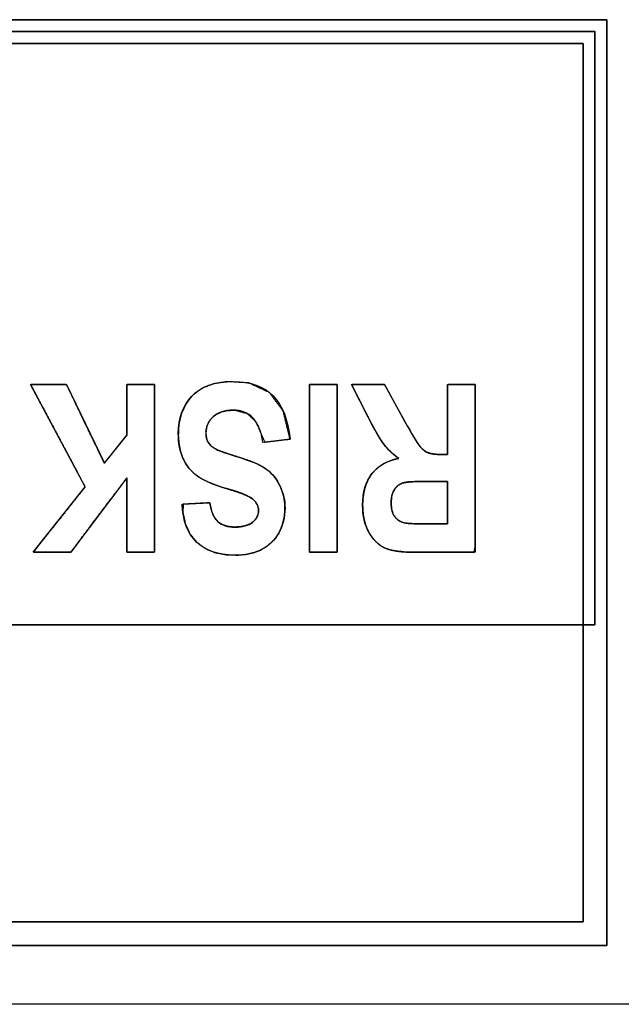
# Model space of a CAD drawing. Units: millimetres. Extents: x 5 to 821, y 20 to 574.
# Drawn here: x 382 to 390, y 97 to 110 of the extents above; entities that cross this region are included whole.
import ezdxf

# ---------------------------------------------------------------- set-up
doc = ezdxf.new("R2010")
doc.units = ezdxf.units.MM
doc.layers.add('Seri', color=7, linetype='Continuous')

msp = doc.modelspace()

# ---------------------------------------------------------------- linework, layer by layer
at = {"layer": 'Seri', "color": 7, "linetype": 'Continuous'}
for points, degree, knots in [([(389.508, 98.112), (388.159, 98.112), (384.58, 98.112), (379.476, 98.112), (373.551, 98.112), (367.508, 98.112), (362.052, 98.112), (357.887, 98.112), (355.716, 98.112), (355.555, 98.112), (355.542, 98.112), (355.522, 98.112), (355.497, 98.112), (355.471, 98.112), (355.446, 98.112), (355.426, 98.112), (355.414, 98.112), (355.411, 98.112), (355.411, 98.122), (355.411, 98.14), (355.411, 98.163), (355.411, 98.189), (355.411, 98.215), (355.411, 98.237), (355.411, 98.252), (355.411, 98.258), (355.411, 98.7), (355.411, 99.872), (355.411, 101.544), (355.411, 103.485), (355.411, 105.465), (355.411, 107.252), (355.411, 108.617), (355.411, 109.328), (355.411, 109.383), (355.411, 109.395), (355.411, 109.415), (355.411, 109.44), (355.411, 109.466), (355.411, 109.491), (355.411, 109.511), (355.411, 109.523), (355.412, 109.526), (355.421, 109.526), (355.439, 109.526), (355.462, 109.526), (355.488, 109.526), (355.514, 109.526), (355.536, 109.526), (355.551, 109.526), (355.557, 109.526), (356.907, 109.526), (360.485, 109.526), (365.589, 109.526), (371.515, 109.526), (377.558, 109.526), (383.014, 109.526), (387.179, 109.526), (389.35, 109.526), (389.511, 109.526), (389.524, 109.526), (389.544, 109.526), (389.568, 109.526), (389.595, 109.526), (389.619, 109.526), (389.64, 109.526), (389.652, 109.526), (389.655, 109.525), (389.655, 109.516), (389.655, 109.498), (389.655, 109.475), (389.655, 109.449), (389.655, 109.423), (389.655, 109.401), (389.655, 109.386), (389.655, 109.38), (389.655, 108.938), (389.655, 107.765), (389.655, 106.093), (389.655, 104.152), (389.655, 102.173), (389.655, 100.386), (389.655, 99.021), (389.655, 98.31), (389.655, 98.255), (389.655, 98.243), (389.655, 98.223), (389.655, 98.198), (389.655, 98.172), (389.655, 98.147), (389.655, 98.127), (389.655, 98.114), (389.654, 98.112), (389.645, 98.112), (389.627, 98.112), (389.603, 98.112), (389.577, 98.112), (389.552, 98.112), (389.53, 98.112), (389.514, 98.112), (389.508, 98.112)], 1, [0, 0, 0.014777, 0.053968, 0.109864, 0.174754, 0.240929, 0.30068, 0.346296, 0.370068, 0.371834, 0.371971, 0.372192, 0.372462, 0.372749, 0.37302, 0.37324, 0.373378, 0.373408, 0.37351, 0.373707, 0.373965, 0.37425, 0.37453, 0.374771, 0.37494, 0.375004, 0.379844, 0.392683, 0.410993, 0.43225, 0.453928, 0.473502, 0.488445, 0.496232, 0.49683, 0.496968, 0.497188, 0.497459, 0.497746, 0.498016, 0.498237, 0.498374, 0.498404, 0.498507, 0.498703, 0.498961, 0.499246, 0.499525, 0.499766, 0.499935, 0.499999, 0.514776, 0.553967, 0.609863, 0.674753, 0.740928, 0.800679, 0.846295, 0.870067, 0.871833, 0.87197, 0.872191, 0.872462, 0.872749, 0.873019, 0.87324, 0.873378, 0.873408, 0.87351, 0.873707, 0.873964, 0.874249, 0.874529, 0.87477, 0.874939, 0.875002, 0.879843, 0.892682, 0.910992, 0.932249, 0.953927, 0.973501, 0.988444, 0.996231, 0.996829, 0.996967, 0.997187, 0.997458, 0.997745, 0.998016, 0.998237, 0.998374, 0.998404, 0.998507, 0.998703, 0.998961, 0.999246, 0.999526, 0.999767, 0.999936, 1, 1]), ([(389.508, 102.063), (389.35, 102.063), (388.891, 102.063), (388.159, 102.063), (387.179, 102.063), (385.977, 102.063), (384.58, 102.063), (383.014, 102.063), (381.304, 102.063), (379.476, 102.063), (377.558, 102.063), (375.574, 102.063), (373.551, 102.063), (371.515, 102.063), (369.492, 102.063), (367.508, 102.063), (365.589, 102.063), (363.762, 102.063), (362.052, 102.063), (360.485, 102.063), (359.088, 102.063), (357.887, 102.063), (356.907, 102.063), (356.174, 102.063), (355.716, 102.063), (355.557, 102.063), (355.557, 102.097), (355.557, 102.196), (355.557, 102.354), (355.557, 102.565), (355.557, 102.824), (355.557, 103.125), (355.557, 103.462), (355.557, 103.831), (355.557, 104.225), (355.557, 104.638), (355.557, 105.066), (355.557, 105.502), (355.557, 105.941), (355.557, 106.377), (355.557, 106.804), (355.557, 107.218), (355.557, 107.612), (355.557, 107.98), (355.557, 108.318), (355.557, 108.619), (355.557, 108.878), (355.557, 109.089), (355.557, 109.247), (355.557, 109.346), (355.557, 109.38), (355.716, 109.38), (356.174, 109.38), (356.907, 109.38), (357.887, 109.38), (359.088, 109.38), (360.485, 109.38), (362.052, 109.38), (363.762, 109.38), (365.589, 109.38), (367.508, 109.38), (369.492, 109.38), (371.515, 109.38), (373.551, 109.38), (375.574, 109.38), (377.558, 109.38), (379.476, 109.38), (381.304, 109.38), (383.014, 109.38), (384.58, 109.38), (385.977, 109.38), (387.179, 109.38), (388.159, 109.38), (388.891, 109.38), (389.35, 109.38), (389.508, 109.38), (389.508, 109.346), (389.508, 109.247), (389.508, 109.089), (389.508, 108.878), (389.508, 108.619), (389.508, 108.318), (389.508, 107.98), (389.508, 107.612), (389.508, 107.218), (389.508, 106.804), (389.508, 106.377), (389.508, 105.941), (389.508, 105.502), (389.508, 105.066), (389.508, 104.638), (389.508, 104.225), (389.508, 103.831), (389.508, 103.462), (389.508, 103.125), (389.508, 102.824), (389.508, 102.565), (389.508, 102.354), (389.508, 102.196), (389.508, 102.097), (389.508, 102.063)], 1, [0, 0, 0.001922, 0.007477, 0.016349, 0.028222, 0.04278, 0.059708, 0.078689, 0.099408, 0.121548, 0.144794, 0.16883, 0.19334, 0.218007, 0.242517, 0.266553, 0.289799, 0.311939, 0.332658, 0.351639, 0.368567, 0.383125, 0.394999, 0.403871, 0.409425, 0.411347, 0.411761, 0.412959, 0.414871, 0.417429, 0.420567, 0.424215, 0.428306, 0.432771, 0.437543, 0.442553, 0.447733, 0.453015, 0.458332, 0.463614, 0.468794, 0.473804, 0.478576, 0.483041, 0.487132, 0.49078, 0.493918, 0.496477, 0.498389, 0.499586, 0.5, 0.501922, 0.507477, 0.516349, 0.528222, 0.54278, 0.559708, 0.578689, 0.599408, 0.621548, 0.644794, 0.66883, 0.69334, 0.718007, 0.742517, 0.766553, 0.789799, 0.811939, 0.832658, 0.851639, 0.868567, 0.883125, 0.894999, 0.903871, 0.909425, 0.911347, 0.911761, 0.912959, 0.914871, 0.917429, 0.920567, 0.924215, 0.928306, 0.932771, 0.937543, 0.942553, 0.947733, 0.953015, 0.958332, 0.963614, 0.968794, 0.973804, 0.978576, 0.983041, 0.987132, 0.99078, 0.993918, 0.996477, 0.998389, 0.999586, 1, 1]), ([(355.703, 98.404), (355.861, 98.404), (356.315, 98.404), (357.041, 98.404), (358.013, 98.404), (359.204, 98.404), (360.589, 98.404), (362.142, 98.404), (363.838, 98.404), (365.649, 98.404), (367.551, 98.404), (369.518, 98.404), (371.524, 98.404), (373.542, 98.404), (375.548, 98.404), (377.514, 98.404), (379.416, 98.404), (381.228, 98.404), (382.923, 98.404), (384.476, 98.404), (385.862, 98.404), (387.053, 98.404), (388.024, 98.404), (388.75, 98.404), (389.205, 98.404), (389.362, 98.404), (389.362, 98.455), (389.362, 98.601), (389.362, 98.835), (389.362, 99.147), (389.362, 99.53), (389.362, 99.976), (389.362, 100.476), (389.362, 101.021), (389.362, 101.604), (389.362, 102.216), (389.362, 102.849), (389.362, 103.494), (389.362, 104.144), (389.362, 104.789), (389.362, 105.422), (389.362, 106.034), (389.362, 106.616), (389.362, 107.162), (389.362, 107.662), (389.362, 108.107), (389.362, 108.49), (389.362, 108.803), (389.362, 109.037), (389.362, 109.183), (389.362, 109.233), (389.205, 109.233), (388.75, 109.233), (388.024, 109.233), (387.053, 109.233), (385.862, 109.233), (384.476, 109.233), (382.923, 109.233), (381.228, 109.233), (379.416, 109.233), (377.514, 109.233), (375.548, 109.233), (373.542, 109.233), (371.524, 109.233), (369.518, 109.233), (367.551, 109.233), (365.649, 109.233), (363.838, 109.233), (362.142, 109.233), (360.589, 109.233), (359.204, 109.233), (358.013, 109.233), (357.041, 109.233), (356.315, 109.233), (355.861, 109.233), (355.703, 109.233), (355.703, 109.183), (355.703, 109.037), (355.703, 108.803), (355.703, 108.49), (355.703, 108.107), (355.703, 107.662), (355.703, 107.162), (355.703, 106.616), (355.703, 106.034), (355.703, 105.422), (355.703, 104.789), (355.703, 104.144), (355.703, 103.494), (355.703, 102.849), (355.703, 102.216), (355.703, 101.604), (355.703, 101.021), (355.703, 100.476), (355.703, 99.976), (355.703, 99.53), (355.703, 99.147), (355.703, 98.835), (355.703, 98.601), (355.703, 98.455), (355.703, 98.404)], 1, [0, 0, 0.001767, 0.006876, 0.015035, 0.025954, 0.039342, 0.05491, 0.072365, 0.091419, 0.11178, 0.133158, 0.155262, 0.177802, 0.200488, 0.223028, 0.245132, 0.26651, 0.286871, 0.305925, 0.323381, 0.338948, 0.352336, 0.363255, 0.371414, 0.376523, 0.37829, 0.378859, 0.380502, 0.383127, 0.38664, 0.390948, 0.395957, 0.401573, 0.407703, 0.414254, 0.421132, 0.428244, 0.435496, 0.442794, 0.450046, 0.457158, 0.464036, 0.470587, 0.476717, 0.482334, 0.487342, 0.49165, 0.495163, 0.497788, 0.499431, 0.5, 0.501767, 0.506876, 0.515035, 0.525954, 0.539342, 0.55491, 0.572365, 0.591419, 0.61178, 0.633158, 0.655262, 0.677802, 0.700488, 0.723028, 0.745132, 0.76651, 0.786871, 0.805925, 0.823381, 0.838948, 0.852336, 0.863255, 0.871414, 0.876523, 0.87829, 0.878859, 0.880502, 0.883127, 0.88664, 0.890948, 0.895957, 0.901573, 0.907703, 0.914254, 0.921132, 0.928244, 0.935496, 0.942794, 0.950046, 0.957158, 0.964036, 0.970587, 0.976717, 0.982334, 0.987342, 0.99165, 0.995163, 0.997788, 0.999431, 1, 1]), ([(384.075, 105.028), (384.075, 104.946), (384.075, 104.728), (384.075, 104.417), (384.075, 104.056), (384.075, 103.687), (384.075, 103.355), (384.075, 103.101), (384.075, 102.969), (384.068, 102.959), (384.039, 102.959), (383.992, 102.959), (383.934, 102.959), (383.873, 102.959), (383.816, 102.959), (383.769, 102.959), (383.739, 102.959), (383.733, 102.963), (383.733, 103.022), (383.733, 103.135), (383.733, 103.282), (383.733, 103.446), (383.733, 103.606), (383.733, 103.744), (383.733, 103.841), (383.733, 103.878), (383.706, 103.841), (383.632, 103.744), (383.528, 103.606), (383.407, 103.446), (383.284, 103.282), (383.172, 103.135), (383.087, 103.022), (383.043, 102.963), (383.031, 102.959), (382.992, 102.959), (382.928, 102.959), (382.85, 102.959), (382.768, 102.959), (382.69, 102.959), (382.626, 102.959), (382.586, 102.959), (382.581, 102.963), (382.622, 103.014), (382.7, 103.113), (382.803, 103.243), (382.917, 103.386), (383.029, 103.527), (383.125, 103.648), (383.192, 103.733), (383.217, 103.765), (383.191, 103.815), (383.12, 103.948), (383.019, 104.138), (382.901, 104.359), (382.781, 104.584), (382.673, 104.787), (382.591, 104.942), (382.548, 105.023), (382.552, 105.028), (382.59, 105.028), (382.652, 105.028), (382.726, 105.028), (382.806, 105.028), (382.881, 105.028), (382.942, 105.028), (382.98, 105.028), (382.99, 105.024), (383.02, 104.962), (383.077, 104.843), (383.152, 104.687), (383.235, 104.514), (383.317, 104.344), (383.387, 104.198), (383.437, 104.096), (383.455, 104.057), (383.466, 104.071), (383.495, 104.107), (383.537, 104.159), (383.586, 104.22), (383.635, 104.281), (383.68, 104.337), (383.714, 104.379), (383.732, 104.401), (383.733, 104.414), (383.733, 104.468), (383.733, 104.554), (383.733, 104.66), (383.733, 104.772), (383.733, 104.877), (383.733, 104.963), (383.733, 105.017), (383.735, 105.028), (383.757, 105.028), (383.798, 105.028), (383.853, 105.028), (383.914, 105.028), (383.974, 105.028), (384.025, 105.028), (384.061, 105.028), (384.075, 105.028)], 1, [0, 0, 0.007978, 0.029138, 0.059317, 0.094353, 0.130082, 0.162342, 0.186971, 0.199806, 0.20092, 0.203764, 0.208326, 0.213918, 0.219854, 0.225446, 0.230008, 0.232851, 0.233584, 0.239283, 0.250218, 0.264542, 0.280407, 0.295963, 0.309363, 0.318759, 0.322301, 0.326739, 0.33851, 0.355297, 0.374785, 0.39466, 0.412605, 0.426305, 0.433444, 0.434646, 0.438489, 0.444653, 0.45221, 0.460231, 0.467788, 0.473952, 0.477794, 0.478433, 0.484814, 0.497059, 0.513098, 0.530862, 0.54828, 0.563284, 0.573804, 0.577771, 0.58329, 0.597927, 0.618802, 0.643037, 0.667752, 0.690067, 0.707103, 0.715981, 0.716726, 0.720416, 0.726336, 0.733593, 0.741296, 0.748553, 0.754473, 0.758163, 0.75925, 0.765936, 0.778765, 0.795569, 0.81418, 0.83243, 0.84815, 0.859173, 0.863328, 0.86504, 0.869578, 0.87605, 0.883564, 0.891227, 0.898146, 0.903428, 0.906181, 0.907447, 0.912653, 0.921004, 0.931243, 0.94211, 0.952348, 0.960699, 0.965906, 0.967019, 0.969138, 0.973203, 0.978528, 0.984426, 0.990209, 0.99519, 0.998683, 1, 1]), ([(384.757, 103.569), (384.773, 103.458), (384.805, 103.38), (384.855, 103.336), (384.905, 103.292), (384.976, 103.27), (385.068, 103.27), (385.16, 103.27), (385.232, 103.289), (385.281, 103.328), (385.331, 103.366), (385.356, 103.414), (385.356, 103.472), (385.356, 103.528), (385.334, 103.575), (385.288, 103.614), (385.243, 103.653), (385.139, 103.695), (384.977, 103.741), (384.804, 103.791), (384.68, 103.844), (384.603, 103.899), (384.527, 103.953), (384.468, 104.025), (384.427, 104.111), (384.387, 104.199), (384.367, 104.304), (384.367, 104.429), (384.367, 104.608), (384.422, 104.759), (384.532, 104.881), (384.643, 105.004), (384.816, 105.065), (385.051, 105.065), (385.467, 105.065), (385.699, 104.828), (385.746, 104.355)], 3, [0, 0, 0, 0, 0.083333, 0.083333, 0.083333, 0.166667, 0.166667, 0.166667, 0.25, 0.25, 0.25, 0.333333, 0.333333, 0.333333, 0.416667, 0.416667, 0.416667, 0.5, 0.5, 0.5, 0.583333, 0.583333, 0.583333, 0.666667, 0.666667, 0.666667, 0.75, 0.75, 0.75, 0.833333, 0.833333, 0.833333, 0.916667, 0.916667, 0.916667, 1, 1, 1, 1]), ([(385.746, 104.355), (385.682, 104.348), (385.549, 104.332), (385.434, 104.318), (385.394, 104.405), (385.325, 104.569), (385.216, 104.672), (385.066, 104.712), (384.971, 104.708), (384.898, 104.69), (384.836, 104.66), (384.784, 104.618), (384.745, 104.568), (384.72, 104.511), (384.709, 104.449), (384.71, 104.403), (384.715, 104.367), (384.726, 104.335), (384.742, 104.306), (384.762, 104.28), (384.788, 104.257), (384.819, 104.237), (384.859, 104.217), (384.925, 104.192), (385.019, 104.161), (385.141, 104.122), (385.255, 104.084), (385.35, 104.044), (385.427, 104.003), (385.486, 103.959), (385.537, 103.908), (385.581, 103.85), (385.619, 103.784), (385.649, 103.712), (385.67, 103.638), (385.681, 103.56), (385.683, 103.476), (385.674, 103.385), (385.652, 103.3), (385.619, 103.219), (385.574, 103.146), (385.519, 103.083), (385.456, 103.03), (385.384, 102.987), (385.301, 102.956), (385.209, 102.935), (385.107, 102.925), (384.967, 102.928), (384.822, 102.955), (384.697, 103.008), (384.593, 103.086), (384.511, 103.188), (384.454, 103.312), (384.422, 103.458), (384.429, 103.551), (384.535, 103.557), (384.675, 103.565), (384.756, 103.569), (384.772, 103.495), (384.795, 103.423), (384.827, 103.366), (384.868, 103.326), (384.917, 103.297), (384.977, 103.278), (385.047, 103.27), (385.121, 103.272), (385.186, 103.283), (385.242, 103.303), (385.287, 103.332), (385.322, 103.367), (385.344, 103.407), (385.355, 103.451), (385.355, 103.498), (385.343, 103.541), (385.321, 103.579), (385.288, 103.614), (385.237, 103.647), (385.157, 103.682), (385.05, 103.719), (384.917, 103.759), (384.793, 103.802), (384.692, 103.847), (384.613, 103.892), (384.551, 103.941), (384.498, 103.997), (384.454, 104.061), (384.418, 104.133), (384.392, 104.213), (384.375, 104.302), (384.367, 104.399), (384.373, 104.533), (384.405, 104.667), (384.463, 104.788), (384.546, 104.896), (384.658, 104.98), (384.799, 105.036), (384.969, 105.063), (385.237, 105.047), (385.493, 104.928), (385.663, 104.697), (385.746, 104.355)], 1, [0, 0, 0.006613, 0.020383, 0.0322, 0.042016, 0.060328, 0.075703, 0.091616, 0.101396, 0.109069, 0.11618, 0.123075, 0.129596, 0.135911, 0.142415, 0.147176, 0.150869, 0.154345, 0.157711, 0.161129, 0.164695, 0.168501, 0.173029, 0.180251, 0.190444, 0.20363, 0.215915, 0.226492, 0.235437, 0.243008, 0.250369, 0.257882, 0.26568, 0.273678, 0.281652, 0.289722, 0.298366, 0.307716, 0.316755, 0.325676, 0.334517, 0.343076, 0.351553, 0.360182, 0.36924, 0.378952, 0.389505, 0.403812, 0.419004, 0.432915, 0.446294, 0.459699, 0.473688, 0.489009, 0.498665, 0.509662, 0.523973, 0.53232, 0.540107, 0.547896, 0.554541, 0.560417, 0.566312, 0.572728, 0.579921, 0.587561, 0.594367, 0.600419, 0.605951, 0.611008, 0.615699, 0.620378, 0.625177, 0.629721, 0.634285, 0.639161, 0.645499, 0.654415, 0.666029, 0.680335, 0.693802, 0.705151, 0.714485, 0.722551, 0.730495, 0.738486, 0.746691, 0.755351, 0.764627, 0.774664, 0.788418, 0.802603, 0.81636, 0.830327, 0.844709, 0.860278, 0.87798, 0.905479, 0.934514, 0.963899, 1, 1]), ([(386.329, 105.028), (386.329, 105.019), (386.329, 104.991), (386.329, 104.946), (386.329, 104.886), (386.329, 104.813), (386.329, 104.728), (386.329, 104.633), (386.329, 104.528), (386.329, 104.417), (386.329, 104.3), (386.329, 104.179), (386.329, 104.056), (386.329, 103.932), (386.329, 103.808), (386.329, 103.687), (386.329, 103.57), (386.329, 103.459), (386.329, 103.355), (386.329, 103.259), (386.329, 103.174), (386.329, 103.101), (386.329, 103.041), (386.329, 102.997), (386.329, 102.969), (386.329, 102.959), (386.327, 102.959), (386.323, 102.959), (386.315, 102.959), (386.305, 102.959), (386.293, 102.959), (386.279, 102.959), (386.263, 102.959), (386.246, 102.959), (386.228, 102.959), (386.209, 102.959), (386.189, 102.959), (386.168, 102.959), (386.148, 102.959), (386.127, 102.959), (386.107, 102.959), (386.088, 102.959), (386.07, 102.959), (386.053, 102.959), (386.037, 102.959), (386.023, 102.959), (386.011, 102.959), (386.001, 102.959), (385.993, 102.959), (385.989, 102.959), (385.987, 102.959), (385.987, 102.969), (385.987, 102.997), (385.987, 103.041), (385.987, 103.101), (385.987, 103.174), (385.987, 103.259), (385.987, 103.355), (385.987, 103.459), (385.987, 103.57), (385.987, 103.687), (385.987, 103.808), (385.987, 103.932), (385.987, 104.056), (385.987, 104.179), (385.987, 104.3), (385.987, 104.417), (385.987, 104.528), (385.987, 104.633), (385.987, 104.728), (385.987, 104.813), (385.987, 104.886), (385.987, 104.946), (385.987, 104.991), (385.987, 105.019), (385.987, 105.028), (385.989, 105.028), (385.993, 105.028), (386.001, 105.028), (386.011, 105.028), (386.023, 105.028), (386.037, 105.028), (386.053, 105.028), (386.07, 105.028), (386.088, 105.028), (386.107, 105.028), (386.127, 105.028), (386.148, 105.028), (386.168, 105.028), (386.189, 105.028), (386.209, 105.028), (386.228, 105.028), (386.246, 105.028), (386.263, 105.028), (386.279, 105.028), (386.293, 105.028), (386.305, 105.028), (386.315, 105.028), (386.323, 105.028), (386.327, 105.028), (386.329, 105.028)], 1, [0, 0, 0.002005, 0.0078, 0.017057, 0.029444, 0.044633, 0.062294, 0.082097, 0.103713, 0.126812, 0.151065, 0.176141, 0.201713, 0.227448, 0.25302, 0.278096, 0.302349, 0.325448, 0.347064, 0.366867, 0.384528, 0.399717, 0.412104, 0.421361, 0.427156, 0.429161, 0.429492, 0.430449, 0.431976, 0.434021, 0.436528, 0.439443, 0.442712, 0.44628, 0.450093, 0.454096, 0.458236, 0.462456, 0.466705, 0.470925, 0.475065, 0.479068, 0.482881, 0.486449, 0.489718, 0.492633, 0.49514, 0.497185, 0.498712, 0.499669, 0.5, 0.502005, 0.5078, 0.517057, 0.529444, 0.544633, 0.562294, 0.582097, 0.603713, 0.626812, 0.651065, 0.676141, 0.701713, 0.727448, 0.75302, 0.778096, 0.802349, 0.825448, 0.847064, 0.866867, 0.884528, 0.899717, 0.912104, 0.921361, 0.927156, 0.929161, 0.929492, 0.930449, 0.931976, 0.934021, 0.936528, 0.939443, 0.942712, 0.94628, 0.950093, 0.954096, 0.958236, 0.962456, 0.966705, 0.970925, 0.975065, 0.979068, 0.982881, 0.986449, 0.989718, 0.992633, 0.99514, 0.997185, 0.998712, 0.999669, 1, 1]), ([(388.029, 105.028), (388.029, 104.851), (388.029, 104.417), (388.029, 103.87), (388.029, 103.355), (388.029, 103.017), (388.016, 102.959), (387.908, 102.959), (387.733, 102.959), (387.541, 102.959), (387.382, 102.959), (387.308, 102.959), (387.223, 102.96), (387.137, 102.965), (387.062, 102.974), (386.997, 102.986), (386.943, 103.002), (386.898, 103.022), (386.857, 103.046), (386.82, 103.076), (386.785, 103.111), (386.753, 103.152), (386.723, 103.197), (386.697, 103.248), (386.676, 103.302), (386.66, 103.36), (386.649, 103.421), (386.643, 103.485), (386.641, 103.557), (386.647, 103.64), (386.66, 103.717), (386.68, 103.788), (386.708, 103.852), (386.744, 103.911), (386.787, 103.963), (386.836, 104.008), (386.892, 104.046), (386.954, 104.076), (387.022, 104.1), (387.084, 104.118), (387.046, 104.147), (387.01, 104.177), (386.977, 104.208), (386.946, 104.24), (386.918, 104.273), (386.892, 104.308), (386.862, 104.352), (386.829, 104.406), (386.793, 104.469), (386.753, 104.542), (386.71, 104.625), (386.692, 104.659), (386.649, 104.744), (386.595, 104.851), (386.544, 104.951), (386.51, 105.017), (386.512, 105.028), (386.573, 105.028), (386.672, 105.028), (386.78, 105.028), (386.869, 105.028), (386.911, 105.028), (386.929, 104.998), (386.979, 104.908), (387.044, 104.79), (387.107, 104.675), (387.151, 104.596), (387.176, 104.549), (387.22, 104.471), (387.258, 104.405), (387.29, 104.351), (387.317, 104.308), (387.339, 104.278), (387.356, 104.256), (387.374, 104.237), (387.392, 104.221), (387.411, 104.207), (387.429, 104.195), (387.449, 104.186), (387.471, 104.179), (387.498, 104.173), (387.528, 104.169), (387.563, 104.166), (387.602, 104.165), (387.619, 104.165), (387.632, 104.165), (387.65, 104.165), (387.668, 104.165), (387.682, 104.165), (387.687, 104.166), (387.687, 104.254), (387.687, 104.444), (387.687, 104.674), (387.687, 104.884), (387.687, 105.013), (387.697, 105.028), (387.753, 105.028), (387.838, 105.028), (387.928, 105.028), (388, 105.028), (388.029, 105.028)], 1, [0, 0, 0.020732, 0.071619, 0.135699, 0.19601, 0.235588, 0.242546, 0.255175, 0.275688, 0.298171, 0.316713, 0.325399, 0.3354, 0.345424, 0.35429, 0.36203, 0.368697, 0.374423, 0.379957, 0.385581, 0.391377, 0.39742, 0.403777, 0.410442, 0.417248, 0.424253, 0.431522, 0.439113, 0.447531, 0.457275, 0.46641, 0.475041, 0.483293, 0.491311, 0.499223, 0.507055, 0.514948, 0.523054, 0.531515, 0.539032, 0.544648, 0.550104, 0.555415, 0.560595, 0.565662, 0.570832, 0.57704, 0.584414, 0.592962, 0.602689, 0.613598, 0.618138, 0.629283, 0.643316, 0.656524, 0.665192, 0.66653, 0.673667, 0.68526, 0.697966, 0.708445, 0.713355, 0.717517, 0.729544, 0.74532, 0.760627, 0.771249, 0.777465, 0.787918, 0.796855, 0.804273, 0.810172, 0.814555, 0.817816, 0.820855, 0.823725, 0.826446, 0.829039, 0.831539, 0.834286, 0.837463, 0.841096, 0.845199, 0.849786, 0.851754, 0.853218, 0.855327, 0.857501, 0.859158, 0.85974, 0.870143, 0.892347, 0.919272, 0.943836, 0.95896, 0.961113, 0.967646, 0.977601, 0.988178, 0.996578, 1, 1]), ([(385.411, 104.315), (385.374, 104.58), (385.25, 104.712), (385.041, 104.712), (384.938, 104.712), (384.857, 104.685), (384.797, 104.631), (384.738, 104.577), (384.708, 104.51), (384.708, 104.43), (384.708, 104.383), (384.718, 104.343), (384.739, 104.31), (384.76, 104.277), (384.792, 104.25), (384.834, 104.229), (384.876, 104.207), (384.979, 104.172), (385.141, 104.122), (385.287, 104.078), (385.394, 104.03), (385.462, 103.978), (385.53, 103.927), (385.584, 103.859), (385.624, 103.774), (385.664, 103.69), (385.684, 103.599), (385.684, 103.502), (385.684, 103.39), (385.658, 103.288), (385.607, 103.197), (385.555, 103.107), (385.485, 103.039), (385.394, 102.993), (385.304, 102.947), (385.193, 102.924), (385.06, 102.924), (384.86, 102.924), (384.704, 102.978), (384.593, 103.086), (384.48, 103.194), (384.421, 103.349), (384.415, 103.551)], 3, [0, 0, 0, 0, 0.071429, 0.071429, 0.071429, 0.142857, 0.142857, 0.142857, 0.214286, 0.214286, 0.214286, 0.285714, 0.285714, 0.285714, 0.357143, 0.357143, 0.357143, 0.428571, 0.428571, 0.428571, 0.5, 0.5, 0.5, 0.571429, 0.571429, 0.571429, 0.642857, 0.642857, 0.642857, 0.714286, 0.714286, 0.714286, 0.785714, 0.785714, 0.785714, 0.857143, 0.857143, 0.857143, 0.928571, 0.928571, 0.928571, 1, 1, 1, 1]), ([(387.307, 102.959), (387.123, 102.959), (386.991, 102.978), (386.912, 103.015), (386.833, 103.052), (386.768, 103.116), (386.717, 103.208), (386.666, 103.3), (386.641, 103.41), (386.641, 103.538), (386.641, 103.7), (386.68, 103.83), (386.757, 103.929), (386.835, 104.028), (386.946, 104.09), (387.088, 104.115), (387.015, 104.168), (386.954, 104.225), (386.906, 104.288), (386.858, 104.35), (386.793, 104.463), (386.71, 104.625)], 3, [0, 0, 0, 0, 0.1428571, 0.1428571, 0.1428571, 0.2857143, 0.2857143, 0.2857143, 0.4285714, 0.4285714, 0.4285714, 0.5714286, 0.5714286, 0.5714286, 0.7142857, 0.7142857, 0.7142857, 0.8571429, 0.8571429, 0.8571429, 1, 1, 1, 1]), ([(387.16, 104.578), (387.25, 104.416), (387.31, 104.313), (387.343, 104.272), (387.374, 104.231), (387.409, 104.204), (387.444, 104.188), (387.48, 104.172), (387.537, 104.165), (387.616, 104.165)], 3, [0, 0, 0, 0, 0.333333, 0.333333, 0.333333, 0.666667, 0.666667, 0.666667, 1, 1, 1, 1]), ([(387.433, 103.834), (387.278, 103.834), (387.179, 103.827), (387.136, 103.814), (387.094, 103.8), (387.06, 103.773), (387.033, 103.731), (387.007, 103.69), (386.994, 103.634), (386.994, 103.566), (386.994, 103.5), (387.007, 103.447), (387.033, 103.407), (387.06, 103.367), (387.095, 103.34), (387.141, 103.325), (387.172, 103.314), (387.265, 103.309), (387.419, 103.309)], 3, [0, 0, 0, 0, 0.166667, 0.166667, 0.166667, 0.333333, 0.333333, 0.333333, 0.5, 0.5, 0.5, 0.666667, 0.666667, 0.666667, 0.833333, 0.833333, 0.833333, 1, 1, 1, 1]), ([(387.687, 103.834), (387.681, 103.834), (387.665, 103.834), (387.642, 103.834), (387.612, 103.834), (387.579, 103.834), (387.545, 103.834), (387.511, 103.834), (387.481, 103.834), (387.457, 103.834), (387.44, 103.834), (387.433, 103.834), (387.397, 103.834), (387.358, 103.833), (387.323, 103.833), (387.291, 103.831), (387.261, 103.83), (387.234, 103.828), (387.209, 103.826), (387.188, 103.824), (387.169, 103.821), (387.152, 103.818), (387.139, 103.815), (387.128, 103.811), (387.117, 103.806), (387.106, 103.801), (387.096, 103.795), (387.086, 103.789), (387.077, 103.781), (387.068, 103.773), (387.059, 103.765), (387.051, 103.756), (387.043, 103.746), (387.036, 103.735), (387.029, 103.724), (387.022, 103.712), (387.017, 103.699), (387.012, 103.686), (387.007, 103.672), (387.003, 103.657), (387, 103.642), (386.998, 103.626), (386.996, 103.609), (386.994, 103.592), (386.994, 103.574), (386.994, 103.556), (386.994, 103.539), (386.996, 103.523), (386.998, 103.507), (387, 103.491), (387.004, 103.477), (387.008, 103.463), (387.012, 103.449), (387.017, 103.437), (387.023, 103.425), (387.029, 103.413), (387.037, 103.402), (387.044, 103.392), (387.052, 103.382), (387.061, 103.373), (387.07, 103.365), (387.079, 103.357), (387.089, 103.35), (387.099, 103.344), (387.11, 103.338), (387.121, 103.332), (387.133, 103.327), (387.144, 103.324), (387.155, 103.321), (387.169, 103.319), (387.186, 103.317), (387.206, 103.315), (387.229, 103.313), (387.255, 103.312), (387.283, 103.311), (387.315, 103.31), (387.35, 103.31), (387.387, 103.309), (387.419, 103.309), (387.428, 103.309), (387.447, 103.309), (387.473, 103.309), (387.506, 103.309), (387.541, 103.309), (387.577, 103.309), (387.612, 103.309), (387.642, 103.309), (387.667, 103.309), (387.682, 103.309), (387.687, 103.309), (387.687, 103.324), (387.687, 103.359), (387.687, 103.41), (387.687, 103.472), (387.687, 103.54), (387.687, 103.611), (387.687, 103.679), (387.687, 103.74), (387.687, 103.789), (387.687, 103.822), (387.687, 103.834)], 1, [0, 0, 0.002601, 0.009739, 0.020418, 0.033643, 0.048417, 0.063745, 0.07863, 0.092076, 0.103088, 0.110669, 0.113823, 0.130026, 0.147062, 0.162875, 0.177469, 0.190845, 0.203005, 0.213955, 0.2237, 0.232248, 0.239611, 0.245808, 0.251188, 0.256483, 0.261742, 0.26699, 0.27225, 0.277547, 0.282903, 0.288341, 0.293882, 0.299547, 0.305353, 0.311286, 0.317341, 0.323549, 0.329928, 0.336496, 0.343271, 0.350266, 0.357495, 0.36497, 0.372704, 0.380705, 0.388734, 0.396414, 0.40383, 0.410994, 0.417922, 0.424627, 0.431127, 0.437439, 0.443583, 0.44958, 0.455451, 0.46123, 0.466921, 0.472522, 0.47805, 0.483529, 0.48898, 0.494425, 0.499886, 0.505386, 0.510947, 0.51659, 0.521825, 0.526912, 0.533277, 0.540938, 0.549904, 0.560179, 0.571766, 0.584667, 0.598882, 0.61441, 0.631251, 0.645399, 0.649296, 0.657745, 0.669695, 0.684096, 0.699898, 0.716049, 0.731501, 0.745202, 0.756101, 0.76315, 0.765333, 0.771836, 0.787465, 0.810167, 0.837889, 0.868577, 0.900178, 0.930638, 0.957904, 0.979922, 0.994638, 1, 1])]:
    msp.add_open_spline(points, degree=degree, knots=knots, dxfattribs=at)
for points in [[(355.557, 109.526), (355.557, 109.526), (389.508, 109.526), (389.508, 109.526)], [(389.508, 109.526), (389.508, 109.526), (389.655, 109.526), (389.655, 109.526)], [(389.655, 109.526), (389.655, 109.526), (389.655, 109.38), (389.655, 109.38)], [(355.557, 109.38), (355.557, 109.38), (389.508, 109.38), (389.508, 109.38)], [(389.508, 109.38), (389.508, 109.38), (389.508, 102.063), (389.508, 102.063)], [(389.655, 109.38), (389.655, 109.38), (389.655, 98.258), (389.655, 98.258)], [(389.362, 109.233), (389.362, 109.233), (355.703, 109.233), (355.703, 109.233)], [(389.362, 98.404), (389.362, 98.404), (389.362, 109.233), (389.362, 109.233)], [(383.217, 103.765), (383.217, 103.765), (382.544, 105.028), (382.544, 105.028)], [(382.544, 105.028), (382.544, 105.028), (382.988, 105.028), (382.988, 105.028)], [(382.988, 105.028), (382.988, 105.028), (383.455, 104.057), (383.455, 104.057)], [(383.733, 104.403), (383.733, 104.403), (383.733, 105.028), (383.733, 105.028)], [(383.733, 105.028), (383.733, 105.028), (384.075, 105.028), (384.075, 105.028)], [(384.075, 105.028), (384.075, 105.028), (384.075, 102.959), (384.075, 102.959)], [(385.987, 102.959), (385.987, 102.959), (385.987, 105.028), (385.987, 105.028)], [(385.987, 105.028), (385.987, 105.028), (386.329, 105.028), (386.329, 105.028)], [(386.329, 105.028), (386.329, 105.028), (386.329, 102.959), (386.329, 102.959)], [(386.71, 104.625), (386.71, 104.625), (386.504, 105.028), (386.504, 105.028)], [(386.504, 105.028), (386.504, 105.028), (386.912, 105.028), (386.912, 105.028)], [(386.912, 105.028), (386.912, 105.028), (387.16, 104.578), (387.16, 104.578)], [(387.687, 104.165), (387.687, 104.165), (387.687, 105.028), (387.687, 105.028)], [(387.687, 105.028), (387.687, 105.028), (388.029, 105.028), (388.029, 105.028)], [(388.029, 105.028), (388.029, 105.028), (388.029, 102.959), (388.029, 102.959)], [(383.455, 104.057), (383.455, 104.057), (383.733, 104.403), (383.733, 104.403)], [(385.746, 104.355), (385.746, 104.355), (385.411, 104.315), (385.411, 104.315)], [(387.616, 104.165), (387.616, 104.165), (387.687, 104.165), (387.687, 104.165)], [(383.733, 103.878), (383.733, 103.878), (383.04, 102.959), (383.04, 102.959)], [(383.733, 102.959), (383.733, 102.959), (383.733, 103.878), (383.733, 103.878)], [(387.687, 103.834), (387.687, 103.834), (387.433, 103.834), (387.433, 103.834)], [(387.687, 103.309), (387.687, 103.309), (387.687, 103.834), (387.687, 103.834)], [(382.578, 102.959), (382.578, 102.959), (383.217, 103.765), (383.217, 103.765)], [(384.415, 103.551), (384.415, 103.551), (384.757, 103.569), (384.757, 103.569)], [(387.419, 103.309), (387.419, 103.309), (387.687, 103.309), (387.687, 103.309)], [(383.04, 102.959), (383.04, 102.959), (382.578, 102.959), (382.578, 102.959)], [(384.075, 102.959), (384.075, 102.959), (383.733, 102.959), (383.733, 102.959)], [(386.329, 102.959), (386.329, 102.959), (385.987, 102.959), (385.987, 102.959)], [(388.029, 102.959), (388.029, 102.959), (387.307, 102.959), (387.307, 102.959)], [(389.508, 102.063), (389.508, 102.063), (355.557, 102.063), (355.557, 102.063)], [(355.703, 98.404), (355.703, 98.404), (389.362, 98.404), (389.362, 98.404)], [(389.655, 98.258), (389.655, 98.258), (389.655, 98.112), (389.655, 98.112)], [(389.508, 98.112), (389.508, 98.112), (355.557, 98.112), (355.557, 98.112)], [(389.655, 98.112), (389.655, 98.112), (389.508, 98.112), (389.508, 98.112)], [(402.533, 97.386), (402.533, 97.386), (342.533, 97.386), (342.533, 97.386)]]:
    msp.add_open_spline(points, degree=3, dxfattribs=at)

doc.saveas('drawing.dxf')
